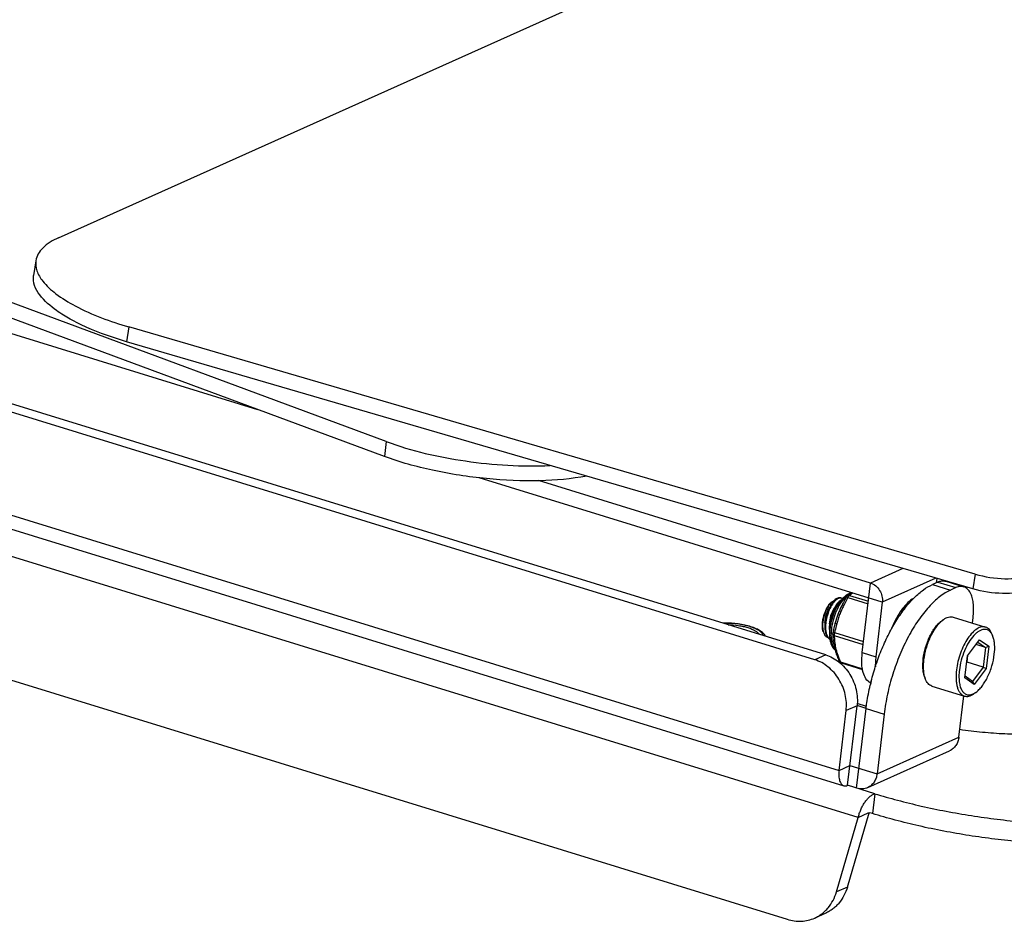
# Model space of a CAD drawing. Units: millimetres. Extents: x 24 to 2345, y 37 to 1654.
# Drawn here: x 1332 to 1387, y 322 to 373 of the extents above; entities that cross this region are included whole.
import ezdxf

# ---------------------------------------------------------------- set-up
doc = ezdxf.new("R2010")
doc.units = ezdxf.units.MM
doc.layers.add('02___PRT_ALL_AXES', color=7, linetype='Continuous')
doc.layers.add('SLD-0', color=7, linetype='Continuous')

msp = doc.modelspace()

# ---------------------------------------------------------------- linework, layer by layer
at = {"layer": '02___PRT_ALL_AXES', "color": 7, "linetype": 'Continuous'}
for p, q in [((1378.263, 340.579), (1378.212, 340.595)), ((1384.57, 339.514), (1386.407, 338.948)), ((1383.369, 335.615), (1385.205, 335.049))]:
    msp.add_line(p, q, dxfattribs=at)
at = {"layer": 'SLD-0', "color": 7, "linetype": 'Continuous'}
for p, q in [((1333.998, 360.953), (1450.093, 413.009)), ((1352.521, 349.432), (1311.197, 364.725)), ((1352.421, 348.588), (1311.097, 363.882)), ((1313.33, 361.079), (1345.244, 351.245)), ((1332.712, 359.652), (1332.585, 358.817)), ((1376.746, 337.105), (1312.469, 356.912)), ((1377.364, 337.381), (1313.087, 357.189)), ((1337.959, 355.913), (1337.832, 355.078)), ((1385.816, 341.942), (1337.959, 355.913)), ((1385.689, 341.107), (1337.832, 355.078)), ((1309.763, 351.919), (1378.121, 330.853)), ((1310.027, 351.049), (1378.385, 329.983)), ((1379.205, 328.188), (1308.146, 350.086)), ((1352.521, 349.432), (1352.421, 348.588)), ((1380.565, 340.36), (1357.765, 347.386)), ((1379.9, 341.439), (1361.123, 347.225)), ((1310.566, 342.347), (1375.186, 322.433)), ((1381.735, 342.261), (1379.9, 341.439)), ((1385.816, 341.942), (1385.689, 341.107)), ((1379.434, 337.503), (1379.9, 341.439)), ((1383.595, 341.718), (1380.565, 340.36)), ((1383.71, 341.492), (1383.401, 341.353)), ((1383.401, 341.353), (1384.422, 341.039)), ((1383.648, 341.703), (1383.618, 341.45)), ((1383.71, 341.492), (1384.73, 341.177)), ((1384.151, 341.536), (1385.171, 341.222)), ((1378.618, 340.74), (1378.585, 340.715)), ((1378.656, 340.767), (1378.618, 340.74)), ((1378.693, 340.793), (1378.656, 340.767)), ((1378.732, 340.819), (1378.693, 340.793)), ((1378.715, 340.741), (1379.779, 340.413)), ((1378.77, 340.843), (1378.732, 340.819)), ((1378.803, 340.864), (1378.77, 340.843)), ((1378.846, 340.89), (1378.803, 340.864)), ((1384.73, 341.177), (1384.422, 341.039)), ((1378.29, 340.195), (1378.21, 340.031)), ((1378.323, 340.262), (1378.29, 340.195)), ((1378.363, 340.34), (1378.323, 340.262)), ((1378.405, 340.421), (1378.363, 340.34)), ((1378.449, 340.503), (1378.405, 340.421)), ((1378.496, 340.586), (1378.449, 340.503)), ((1378.539, 340.662), (1378.496, 340.586)), ((1378.625, 340.62), (1379.762, 340.27)), ((1380.565, 340.36), (1380.199, 337.267)), ((1378.21, 340.031), (1378.136, 339.872)), ((1378.136, 339.872), (1378.136, 339.872)), ((1377.32, 339.147), (1377.317, 339.112)), ((1377.324, 339.209), (1377.321, 339.163)), ((1377.575, 339.068), (1377.572, 339.034)), ((1377.579, 339.131), (1377.576, 339.084)), ((1377.866, 339.063), (1377.844, 338.979)), ((1377.885, 339.134), (1377.866, 339.063)), ((1377.934, 339.307), (1377.885, 339.134)), ((1377.969, 339.426), (1377.934, 339.307)), ((1377.969, 339.426), (1377.969, 339.424)), ((1383.923, 339.303), (1384.029, 339.379)), ((1385.663, 339.178), (1385.699, 339.482)), ((1377.759, 338.589), (1377.761, 338.532)), ((1377.761, 338.532), (1377.763, 338.469)), ((1377.781, 338.711), (1377.763, 338.627)), ((1377.763, 338.469), (1377.766, 338.406)), ((1377.801, 338.803), (1377.781, 338.711)), ((1377.822, 338.893), (1377.801, 338.803)), ((1377.844, 338.979), (1377.822, 338.893)), ((1377.849, 338.471), (1379.489, 337.965)), ((1377.869, 338.639), (1379.509, 338.134)), ((1386.823, 338.41), (1386.779, 338.531)), ((1377.766, 338.406), (1377.77, 338.345)), ((1377.77, 338.345), (1377.775, 338.285)), ((1377.775, 338.285), (1377.781, 338.234)), ((1377.796, 338.101), (1377.781, 338.234)), ((1377.796, 338.101), (1377.816, 337.965)), ((1377.816, 337.965), (1377.841, 337.838)), ((1385.386, 337.327), (1386.057, 338.222)), ((1386.408, 337.801), (1385.866, 337.968)), ((1385.968, 338.103), (1386.408, 337.801)), ((1386.057, 338.222), (1386.579, 337.862)), ((1377.364, 337.381), (1376.746, 337.105)), ((1377.841, 337.838), (1377.875, 337.71)), ((1377.875, 337.71), (1377.919, 337.566)), ((1377.919, 337.566), (1377.969, 337.421)), ((1377.969, 337.421), (1377.987, 337.367)), ((1377.987, 337.367), (1378.011, 337.303)), ((1379.434, 337.503), (1380.199, 337.267)), ((1385.356, 336.959), (1385.402, 337.349)), ((1386.408, 337.801), (1386.274, 336.676)), ((1386.408, 337.801), (1386.579, 337.862)), ((1386.579, 337.862), (1386.43, 336.608)), ((1378.011, 337.303), (1378.036, 337.236)), ((1378.036, 337.236), (1378.063, 337.168)), ((1378.063, 337.168), (1378.091, 337.098)), ((1378.091, 337.098), (1378.118, 337.033)), ((1378.194, 336.983), (1379.441, 336.598)), ((1378.231, 336.931), (1379.448, 336.556)), ((1385.237, 336.073), (1385.386, 337.327)), ((1385.34, 336.938), (1385.356, 336.959)), ((1386.274, 336.676), (1385.356, 336.959)), ((1386.274, 336.676), (1385.673, 335.874)), ((1386.43, 336.608), (1385.76, 335.713)), ((1386.274, 336.676), (1386.43, 336.608)), ((1382.952, 336.154), (1382.997, 336.032)), ((1385.76, 335.713), (1385.237, 336.073)), ((1385.673, 335.874), (1385.249, 336.167)), ((1385.673, 335.874), (1385.76, 335.713)), ((1385.853, 335.26), (1385.747, 335.185)), ((1379.663, 334.468), (1379.149, 334.626)), ((1384.9, 332.735), (1385.175, 335.059)), ((1378.121, 330.853), (1378.52, 334.227)), ((1379.138, 334.504), (1378.52, 334.227)), ((1378.605, 330.006), (1379.138, 334.504)), ((1379.115, 329.848), (1379.648, 334.346)), ((1379.649, 334.353), (1379.138, 334.511)), ((1379.648, 334.346), (1380.668, 334.032)), ((1380.668, 334.032), (1380.268, 330.658)), ((1380.268, 330.658), (1384.9, 332.735)), ((1379.739, 329.878), (1384.37, 331.955)), ((1378.121, 330.853), (1378.738, 331.13)), ((1378.738, 331.13), (1380.268, 330.658)), ((1380.135, 329.534), (1378.605, 330.006)), ((1380.135, 329.534), (1380.002, 328.41)), ((1378.59, 324.259), (1379.819, 328.456)), ((1379.205, 328.188), (1379.772, 328.442)), ((1379.772, 328.442), (1379.775, 328.444)), ((1379.775, 328.444), (1379.779, 328.446)), ((1379.779, 328.446), (1379.784, 328.447)), ((1379.784, 328.447), (1379.789, 328.449)), ((1379.789, 328.449), (1379.793, 328.45)), ((1379.793, 328.45), (1379.798, 328.452)), ((1379.798, 328.452), (1379.803, 328.453)), ((1379.803, 328.453), (1379.807, 328.454)), ((1379.807, 328.454), (1379.812, 328.455)), ((1379.812, 328.455), (1379.816, 328.455)), ((1379.816, 328.455), (1379.821, 328.456)), ((1379.821, 328.456), (1379.826, 328.456)), ((1379.826, 328.456), (1379.83, 328.456)), ((1379.83, 328.456), (1379.835, 328.456)), ((1379.835, 328.456), (1379.839, 328.456)), ((1379.839, 328.456), (1379.844, 328.456)), ((1379.844, 328.456), (1379.848, 328.455)), ((1379.848, 328.455), (1379.852, 328.455)), ((1379.852, 328.455), (1379.857, 328.454)), ((1379.857, 328.454), (1379.861, 328.453)), ((1379.861, 328.453), (1379.866, 328.451)), ((1380.002, 328.41), (1379.866, 328.451)), ((1377.973, 323.982), (1379.205, 328.188)), ((1378.59, 324.259), (1377.973, 323.982)), ((1377.364, 322.784), (1376.746, 322.507))]:
    msp.add_line(p, q, dxfattribs=at)
for centre, radius, start, end in [((1379.026, 340.169), 0.759, 109.3892, 114.1976), ((1380.044, 339.011), 2.181, 121.4791, 127.5426), ((1379.003, 340.234), 0.69, 105.5697, 109.3629), ((1379.063, 340.254), 0.677, 112.9671, 114.1545), ((1379.042, 340.303), 0.623, 108.9701, 113.0196), ((1378.758, 339.741), 0.861, 131.657, 134.6865), ((1378.198, 340.356), 0.233, 86.6405, 90.5336), ((1379.556, 338.964), 2.244, 173.7493, 175.3357), ((1379.811, 338.886), 2.244, 173.7494, 175.3357), ((1386.108, 336.929), 5.376, 156.3847, 157.4131), ((1377.94, 338.591), 0.181, 168.3685, 180.738), ((1386.221, 336.882), 5.498, 157.4154, 159.1246), ((1379.394, 338.505), 1.791, 187.4112, 187.873), ((1378.284, 337.103), 0.18, 202.8846, 252.8731), ((1392.401, 332.74), 12.857, 165.8381, 166.8554), ((1384.433, 336.544), 1.525, 194.4008, 194.7561)]:
    msp.add_arc(centre, radius, start, end, dxfattribs=at)
for points, knots in [([(1333.998, 360.953), (1333.67, 360.806), (1333.109, 360.495), (1332.752, 359.919), (1332.712, 359.652)], [0, 0, 0, 0, 0.570453, 1, 1, 1, 1]), ([(1332.712, 359.652), (1332.684, 359.465), (1332.738, 359.036), (1332.961, 358.677), (1333.1, 358.5)], [0, 0, 0, 0, 0.456149, 1, 1, 1, 1]), ([(1337.832, 355.078), (1337.07, 355.301), (1335.992, 355.675), (1334.679, 356.322), (1333.49, 357.044), (1332.467, 358.038), (1332.585, 358.817)], [0, 0, 0, 0, 0.355165, 0.510457, 0.647561, 1, 1, 1, 1]), ([(1333.1, 358.5), (1333.313, 358.23), (1333.896, 357.706), (1335.485, 356.74), (1336.921, 356.216), (1337.959, 355.913)], [0, 0, 0, 0, 0.185168, 0.417203, 1, 1, 1, 1]), ([(1352.521, 349.432), (1353.962, 348.898), (1357.046, 348.202), (1360.194, 348.005), (1361.792, 348.082)], [0, 0, 0, 0, 0.490005, 1, 1, 1, 1]), ([(1363.853, 347.48), (1362.984, 347.317), (1361.088, 347.159), (1358.163, 347.282), (1355.211, 347.736), (1353.304, 348.262), (1352.421, 348.588)], [0, 0, 0, 0, 0.228715, 0.489902, 0.756335, 1, 1, 1, 1]), ([(1385.816, 341.942), (1386.359, 341.783), (1387.181, 341.655), (1388.195, 341.694), (1388.641, 341.792), (1388.82, 341.872)], [0, 0, 0, 0, 0.557822, 0.806912, 1, 1, 1, 1]), ([(1379.9, 341.439), (1380.11, 341.374), (1380.482, 341.056), (1380.592, 340.586), (1380.565, 340.36)], [0, 0, 0, 0, 0.490773, 1, 1, 1, 1]), ([(1379.935, 335.886), (1380.014, 336.201), (1380.196, 336.824), (1380.535, 337.726), (1380.929, 338.576), (1381.371, 339.353), (1381.777, 339.934), (1382.117, 340.343), (1382.371, 340.613), (1382.627, 340.85), (1382.958, 341.113), (1383.222, 341.273), (1383.401, 341.353)], [0, 0, 0, 0, 0.146734, 0.292528, 0.434357, 0.569371, 0.695049, 0.753755, 0.809423, 0.861921, 0.911178, 1, 1, 1, 1]), ([(1383.71, 341.492), (1383.748, 341.509), (1383.823, 341.536), (1383.937, 341.559), (1384.047, 341.56), (1384.117, 341.547), (1384.151, 341.536)], [0, 0, 0, 0, 0.274008, 0.528266, 0.768005, 1, 1, 1, 1]), ([(1385.171, 341.222), (1385.137, 341.232), (1385.067, 341.246), (1384.957, 341.245), (1384.843, 341.222), (1384.768, 341.194), (1384.73, 341.177)], [0, 0, 0, 0, 0.231995, 0.471734, 0.725992, 1, 1, 1, 1]), ([(1377.601, 338.58), (1377.603, 338.694), (1377.622, 338.929), (1377.689, 339.28), (1377.794, 339.63), (1377.932, 339.963), (1378.096, 340.264), (1378.282, 340.522), (1378.484, 340.726), (1378.637, 340.826), (1378.715, 340.861)], [0, 0, 0, 0, 0.129522, 0.266345, 0.405964, 0.543514, 0.674394, 0.794938, 0.903208, 1, 1, 1, 1]), ([(1378.571, 340.732), (1378.474, 340.651), (1378.29, 340.445), (1378.062, 340.074), (1377.872, 339.639), (1377.736, 339.172), (1377.663, 338.71), (1377.66, 338.343), (1377.697, 338.082), (1377.753, 337.874), (1377.825, 337.734), (1377.888, 337.663)], [0, 0, 0, 0, 0.11274, 0.2447, 0.38896, 0.536767, 0.678891, 0.806876, 0.863561, 0.91467, 1, 1, 1, 1]), ([(1378.786, 340.871), (1378.768, 340.863), (1378.691, 340.824), (1378.621, 340.774), (1378.571, 340.732)], [0, 0, 0, 0, 0.23174, 1, 1, 1, 1]), ([(1378.715, 340.741), (1378.692, 340.746), (1378.646, 340.748), (1378.603, 340.728), (1378.585, 340.715)], [0, 0, 0, 0, 0.508973, 1, 1, 1, 1]), ([(1378.715, 340.741), (1378.706, 340.737), (1378.688, 340.724), (1378.654, 340.685), (1378.635, 340.648), (1378.625, 340.62)], [0, 0, 0, 0, 0.193631, 0.430251, 1, 1, 1, 1]), ([(1378.867, 340.883), (1378.862, 340.883), (1378.839, 340.88), (1378.818, 340.872), (1378.803, 340.864)], [0, 0, 0, 0, 0.253997, 1, 1, 1, 1]), ([(1384.422, 341.039), (1384.316, 340.992), (1384.103, 340.877), (1383.794, 340.659), (1383.485, 340.392), (1383.179, 340.078), (1382.878, 339.718), (1382.585, 339.318), (1382.304, 338.881), (1381.942, 338.244), (1381.537, 337.384), (1381.141, 336.293), (1380.843, 335.17), (1380.713, 334.409), (1380.668, 334.032)], [0, 0, 0, 0, 0.042174, 0.088052, 0.137746, 0.191211, 0.248281, 0.308693, 0.372106, 0.438118, 0.576059, 0.718557, 0.861311, 1, 1, 1, 1]), ([(1385.397, 341.081), (1385.365, 341.114), (1385.295, 341.171), (1385.213, 341.209), (1385.171, 341.222)], [0, 0, 0, 0, 0.512422, 1, 1, 1, 1]), ([(1385.572, 340.82), (1385.56, 340.845), (1385.513, 340.94), (1385.452, 341.027), (1385.397, 341.081)], [0, 0, 0, 0, 0.269828, 1, 1, 1, 1]), ([(1385.699, 339.482), (1385.714, 339.612), (1385.733, 339.862), (1385.723, 340.221), (1385.673, 340.54), (1385.611, 340.734), (1385.572, 340.82)], [0, 0, 0, 0, 0.288339, 0.554014, 0.792114, 1, 1, 1, 1]), ([(1388.693, 341.037), (1388.514, 340.957), (1388.069, 340.859), (1387.055, 340.821), (1386.233, 340.948), (1385.689, 341.107)], [0, 0, 0, 0, 0.193088, 0.442178, 1, 1, 1, 1]), ([(1377.231, 338.671), (1377.212, 338.724), (1377.184, 338.845), (1377.173, 339.041), (1377.189, 339.259), (1377.247, 339.565), (1377.35, 339.862), (1377.494, 340.128), (1377.577, 340.244), (1377.621, 340.296)], [0, 0, 0, 0, 0.098425, 0.212837, 0.34022, 0.476164, 0.752345, 0.882181, 1, 1, 1, 1]), ([(1377.621, 340.296), (1377.578, 340.244), (1377.495, 340.125), (1377.353, 339.853), (1377.229, 339.475), (1377.18, 339.086), (1377.201, 338.8), (1377.231, 338.673), (1377.251, 338.616)], [0, 0, 0, 0, 0.114708, 0.242505, 0.517208, 0.781776, 0.898366, 1, 1, 1, 1]), ([(1377.637, 340.172), (1377.553, 340.029), (1377.418, 339.715), (1377.345, 339.381), (1377.326, 339.209)], [0, 0, 0, 0, 0.488404, 1, 1, 1, 1]), ([(1377.943, 340.474), (1377.907, 340.443), (1377.835, 340.37), (1377.7, 340.189), (1377.554, 339.909), (1377.428, 339.534), (1377.382, 339.266), (1377.371, 339.131)], [0, 0, 0, 0, 0.096233, 0.205395, 0.454785, 0.728009, 1, 1, 1, 1]), ([(1377.621, 340.296), (1377.658, 340.334), (1377.731, 340.4), (1377.818, 340.447), (1377.86, 340.46)], [0, 0, 0, 0, 0.54508, 1, 1, 1, 1]), ([(1377.626, 339.052), (1377.636, 339.179), (1377.679, 339.433), (1377.793, 339.791), (1377.948, 340.104), (1378.081, 340.283), (1378.152, 340.353)], [0, 0, 0, 0, 0.267625, 0.537732, 0.788186, 1, 1, 1, 1]), ([(1377.86, 340.461), (1377.818, 340.421), (1377.738, 340.329), (1377.67, 340.227), (1377.637, 340.172)], [0, 0, 0, 0, 0.467942, 1, 1, 1, 1]), ([(1378.212, 340.595), (1378.186, 340.603), (1378.128, 340.609), (1378.038, 340.586), (1377.946, 340.536), (1377.889, 340.488), (1377.86, 340.461)], [0, 0, 0, 0, 0.205701, 0.432602, 0.695134, 1, 1, 1, 1]), ([(1378.12, 340.387), (1378.078, 340.348), (1377.995, 340.254), (1377.926, 340.15), (1377.893, 340.093)], [0, 0, 0, 0, 0.466986, 1, 1, 1, 1]), ([(1378.195, 340.589), (1378.175, 340.589), (1378.082, 340.576), (1377.999, 340.522), (1377.943, 340.474)], [0, 0, 0, 0, 0.215354, 1, 1, 1, 1]), ([(1378.381, 340.164), (1378.34, 340.081), (1378.258, 339.915), (1378.149, 339.661), (1378.061, 339.399), (1378.012, 339.222), (1377.988, 339.134)], [0, 0, 0, 0, 0.251306, 0.501955, 0.751437, 1, 1, 1, 1]), ([(1378.268, 340.492), (1378.255, 340.486), (1378.202, 340.457), (1378.154, 340.419), (1378.12, 340.387)], [0, 0, 0, 0, 0.228481, 1, 1, 1, 1]), ([(1378.319, 340.552), (1378.315, 340.555), (1378.297, 340.566), (1378.278, 340.575), (1378.263, 340.579)], [0, 0, 0, 0, 0.254007, 1, 1, 1, 1]), ([(1378.381, 340.164), (1378.369, 340.17), (1378.347, 340.179), (1378.322, 340.189), (1378.306, 340.194), (1378.298, 340.196), (1378.293, 340.197), (1378.29, 340.196), (1378.29, 340.195)], [0, 0, 0, 0, 0.405725, 0.719637, 0.835043, 0.920116, 0.974104, 1, 1, 1, 1]), ([(1378.625, 340.62), (1378.613, 340.627), (1378.597, 340.635), (1378.576, 340.646), (1378.564, 340.652), (1378.554, 340.657), (1378.546, 340.66), (1378.542, 340.661), (1378.539, 340.662), (1378.539, 340.662)], [0, 0, 0, 0, 0.410338, 0.581991, 0.726981, 0.842797, 0.927455, 0.979625, 1, 1, 1, 1]), ([(1382.334, 340.571), (1382.219, 340.505), (1381.991, 340.328), (1381.69, 339.987), (1381.413, 339.565), (1381.256, 339.249), (1381.183, 339.082)], [0, 0, 0, 0, 0.20934, 0.447754, 0.713444, 1, 1, 1, 1]), ([(1381.562, 339.621), (1381.644, 339.758), (1381.812, 340.011), (1382.012, 340.239), (1382.116, 340.337)], [0, 0, 0, 0, 0.529137, 1, 1, 1, 1]), ([(1377.324, 339.209), (1377.334, 339.366), (1377.392, 339.671), (1377.511, 339.958), (1377.588, 340.088)], [0, 0, 0, 0, 0.510494, 1, 1, 1, 1]), ([(1377.579, 339.131), (1377.589, 339.287), (1377.647, 339.592), (1377.766, 339.879), (1377.843, 340.009)], [0, 0, 0, 0, 0.510494, 1, 1, 1, 1]), ([(1377.893, 340.093), (1377.808, 339.95), (1377.674, 339.636), (1377.6, 339.302), (1377.581, 339.13)], [0, 0, 0, 0, 0.488399, 1, 1, 1, 1]), ([(1378.136, 339.872), (1378.104, 339.799), (1378.044, 339.652), (1377.993, 339.502), (1377.969, 339.426)], [0, 0, 0, 0, 0.499372, 1, 1, 1, 1]), ([(1373.962, 338.43), (1373.947, 338.464), (1373.908, 338.528), (1373.831, 338.613), (1373.737, 338.69), (1373.585, 338.788), (1373.356, 338.897), (1373.042, 339.003), (1372.691, 339.086), (1372.318, 339.144), (1371.942, 339.173), (1371.693, 339.173), (1371.571, 339.167)], [0, 0, 0, 0, 0.042388, 0.085957, 0.132253, 0.182268, 0.294933, 0.423753, 0.564785, 0.712233, 0.859497, 1, 1, 1, 1]), ([(1373.834, 338.469), (1373.827, 338.518), (1373.784, 338.593), (1373.7, 338.675), (1373.611, 338.741), (1373.502, 338.804), (1373.326, 338.89), (1373.067, 338.982), (1372.723, 339.069), (1372.352, 339.13), (1371.977, 339.161), (1371.727, 339.162), (1371.606, 339.156)], [0, 0, 0, 0, 0.061078, 0.100031, 0.145384, 0.197171, 0.255095, 0.38703, 0.535302, 0.692397, 0.850062, 1, 1, 1, 1]), ([(1371.853, 339.08), (1372.043, 339.08), (1372.328, 339.058), (1372.695, 338.992), (1372.874, 338.946), (1372.959, 338.92)], [0, 0, 0, 0, 0.507247, 0.760595, 1, 1, 1, 1]), ([(1377.317, 339.112), (1377.312, 339.034), (1377.311, 338.883), (1377.337, 338.673), (1377.392, 338.495), (1377.452, 338.397), (1377.487, 338.358)], [0, 0, 0, 0, 0.299639, 0.568981, 0.802438, 1, 1, 1, 1]), ([(1377.532, 338.349), (1377.497, 338.389), (1377.437, 338.493), (1377.384, 338.677), (1377.36, 338.895), (1377.364, 339.05), (1377.371, 339.131)], [0, 0, 0, 0, 0.197406, 0.431245, 0.700869, 1, 1, 1, 1]), ([(1377.572, 339.034), (1377.567, 338.954), (1377.566, 338.802), (1377.585, 338.65), (1377.601, 338.58)], [0, 0, 0, 0, 0.527157, 1, 1, 1, 1]), ([(1377.619, 338.857), (1377.619, 338.873), (1377.619, 338.938), (1377.622, 339.003), (1377.626, 339.052)], [0, 0, 0, 0, 0.244108, 1, 1, 1, 1]), ([(1377.988, 339.134), (1377.977, 339.093), (1377.933, 338.929), (1377.895, 338.764), (1377.869, 338.639)], [0, 0, 0, 0, 0.250623, 1, 1, 1, 1]), ([(1377.988, 339.134), (1377.974, 339.136), (1377.95, 339.14), (1377.922, 339.143), (1377.904, 339.142), (1377.893, 339.14), (1377.886, 339.137), (1377.885, 339.134)], [0, 0, 0, 0, 0.388662, 0.693804, 0.808831, 0.897091, 1, 1, 1, 1]), ([(1382.88, 337.153), (1382.906, 337.373), (1382.998, 337.81), (1383.195, 338.326), (1383.397, 338.702), (1383.561, 338.945), (1383.733, 339.147), (1383.859, 339.258), (1383.923, 339.303)], [0, 0, 0, 0, 0.27149, 0.54512, 0.674516, 0.794893, 0.903892, 1, 1, 1, 1]), ([(1382.92, 337.094), (1382.946, 337.312), (1383.035, 337.746), (1383.257, 338.356), (1383.509, 338.816), (1383.742, 339.119), (1383.865, 339.245), (1383.928, 339.299)], [0, 0, 0, 0, 0.266315, 0.536242, 0.787016, 0.899158, 1, 1, 1, 1]), ([(1383.928, 339.299), (1383.936, 339.306), (1383.969, 339.334), (1384.003, 339.36), (1384.029, 339.379)], [0, 0, 0, 0, 0.257151, 1, 1, 1, 1]), ([(1384.029, 339.379), (1384.074, 339.411), (1384.164, 339.467), (1384.306, 339.521), (1384.443, 339.54), (1384.53, 339.527), (1384.57, 339.514)], [0, 0, 0, 0, 0.289867, 0.548029, 0.78109, 1, 1, 1, 1]), ([(1372.959, 338.92), (1373.037, 338.896), (1373.178, 338.846), (1373.364, 338.756), (1373.502, 338.66), (1373.568, 338.584), (1373.587, 338.545)], [0, 0, 0, 0, 0.325162, 0.603821, 0.828701, 1, 1, 1, 1]), ([(1377.251, 338.616), (1377.264, 338.584), (1377.291, 338.523), (1377.346, 338.445), (1377.411, 338.388), (1377.462, 338.365), (1377.487, 338.358)], [0, 0, 0, 0, 0.289548, 0.547368, 0.780364, 1, 1, 1, 1]), ([(1377.618, 338.274), (1377.614, 338.298), (1377.603, 338.4), (1377.6, 338.503), (1377.601, 338.58)], [0, 0, 0, 0, 0.24079, 1, 1, 1, 1]), ([(1377.849, 338.471), (1377.824, 338.482), (1377.79, 338.506), (1377.764, 338.552), (1377.76, 338.577), (1377.759, 338.589)], [0, 0, 0, 0, 0.527692, 0.768736, 1, 1, 1, 1]), ([(1377.869, 338.639), (1377.855, 338.641), (1377.83, 338.643), (1377.801, 338.642), (1377.782, 338.639), (1377.771, 338.636), (1377.764, 338.631), (1377.763, 338.627)], [0, 0, 0, 0, 0.381497, 0.683157, 0.798155, 0.887866, 1, 1, 1, 1]), ([(1377.869, 338.639), (1377.858, 338.61), (1377.844, 338.555), (1377.843, 338.496), (1377.849, 338.471)], [0, 0, 0, 0, 0.54036, 1, 1, 1, 1]), ([(1377.849, 338.471), (1377.85, 338.443), (1377.852, 338.33), (1377.86, 338.218), (1377.869, 338.133)], [0, 0, 0, 0, 0.245804, 1, 1, 1, 1]), ([(1386.407, 338.948), (1386.371, 338.96), (1386.292, 338.972), (1386.17, 338.961), (1386.043, 338.919), (1385.861, 338.821), (1385.635, 338.625), (1385.387, 338.31), (1385.163, 337.921), (1384.976, 337.479), (1384.834, 337.01), (1384.775, 336.688), (1384.756, 336.528)], [0, 0, 0, 0, 0.036018, 0.073966, 0.115406, 0.161366, 0.26837, 0.395254, 0.538222, 0.691382, 0.84774, 1, 1, 1, 1]), ([(1386.771, 338.528), (1386.747, 338.574), (1386.692, 338.658), (1386.586, 338.756), (1386.461, 338.814), (1386.324, 338.826), (1386.179, 338.796), (1386.031, 338.725), (1385.881, 338.616), (1385.672, 338.414), (1385.432, 338.08), (1385.195, 337.606), (1385.015, 337.079), (1384.942, 336.709), (1384.92, 336.524)], [0, 0, 0, 0, 0.046303, 0.087573, 0.126136, 0.165057, 0.20729, 0.254937, 0.30908, 0.369984, 0.510218, 0.669037, 0.83615, 1, 1, 1, 1]), ([(1386.779, 338.531), (1386.759, 338.584), (1386.716, 338.68), (1386.63, 338.805), (1386.527, 338.897), (1386.447, 338.936), (1386.407, 338.948)], [0, 0, 0, 0, 0.289868, 0.54803, 0.781091, 1, 1, 1, 1]), ([(1386.823, 338.41), (1386.82, 338.42), (1386.804, 338.46), (1386.786, 338.499), (1386.771, 338.528)], [0, 0, 0, 0, 0.258866, 1, 1, 1, 1]), ([(1377.487, 338.358), (1377.496, 338.348), (1377.534, 338.31), (1377.581, 338.28), (1377.618, 338.267)], [0, 0, 0, 0, 0.263318, 1, 1, 1, 1]), ([(1377.617, 338.276), (1377.609, 338.281), (1377.578, 338.301), (1377.551, 338.327), (1377.532, 338.349)], [0, 0, 0, 0, 0.241465, 1, 1, 1, 1]), ([(1377.893, 337.648), (1377.855, 337.683), (1377.785, 337.765), (1377.707, 337.911), (1377.651, 338.078), (1377.628, 338.197), (1377.62, 338.26)], [0, 0, 0, 0, 0.228144, 0.467542, 0.723724, 1, 1, 1, 1]), ([(1377.869, 338.133), (1377.846, 338.142), (1377.814, 338.162), (1377.788, 338.201), (1377.782, 338.223), (1377.781, 338.234)], [0, 0, 0, 0, 0.52932, 0.769675, 1, 1, 1, 1]), ([(1377.869, 338.133), (1377.876, 338.071), (1377.89, 337.944), (1377.925, 337.752), (1377.98, 337.556), (1378.026, 337.425), (1378.049, 337.359)], [0, 0, 0, 0, 0.235493, 0.479179, 0.735298, 1, 1, 1, 1]), ([(1386.896, 337.41), (1386.918, 337.593), (1386.93, 337.86), (1386.888, 338.194), (1386.848, 338.342), (1386.823, 338.41)], [0, 0, 0, 0, 0.546934, 0.786791, 1, 1, 1, 1]), ([(1377.364, 337.381), (1377.499, 337.34), (1377.768, 337.225), (1378.136, 336.977), (1378.464, 336.659), (1378.74, 336.283), (1378.953, 335.864), (1379.096, 335.417), (1379.163, 334.959), (1379.155, 334.653), (1379.138, 334.504)], [0, 0, 0, 0, 0.11708, 0.238487, 0.363636, 0.491449, 0.620515, 0.749274, 0.876203, 1, 1, 1, 1]), ([(1378.049, 337.359), (1378.03, 337.363), (1377.997, 337.376), (1377.974, 337.405), (1377.969, 337.421)], [0, 0, 0, 0, 0.539269, 1, 1, 1, 1]), ([(1378.049, 337.359), (1378.059, 337.328), (1378.104, 337.201), (1378.154, 337.076), (1378.194, 336.983)], [0, 0, 0, 0, 0.245896, 1, 1, 1, 1]), ([(1379.909, 335.783), (1379.686, 335.881), (1379.462, 336.316), (1379.393, 336.92), (1379.41, 337.301), (1379.434, 337.503)], [0, 0, 0, 0, 0.392764, 0.672625, 1, 1, 1, 1]), ([(1385.853, 335.26), (1385.917, 335.306), (1386.043, 335.416), (1386.215, 335.619), (1386.379, 335.862), (1386.581, 336.238), (1386.777, 336.754), (1386.87, 337.191), (1386.896, 337.41)], [0, 0, 0, 0, 0.096108, 0.205107, 0.325484, 0.45488, 0.72851, 1, 1, 1, 1]), ([(1378.52, 334.227), (1378.538, 334.376), (1378.546, 334.682), (1378.479, 335.14), (1378.336, 335.587), (1378.123, 336.007), (1377.847, 336.382), (1377.519, 336.7), (1377.15, 336.948), (1376.882, 337.063), (1376.746, 337.105)], [0, 0, 0, 0, 0.123797, 0.250726, 0.379485, 0.508551, 0.636364, 0.761513, 0.88292, 1, 1, 1, 1]), ([(1378.194, 336.983), (1378.177, 336.985), (1378.146, 336.995), (1378.124, 337.02), (1378.118, 337.033)], [0, 0, 0, 0, 0.54332, 1, 1, 1, 1]), ([(1378.194, 336.983), (1378.196, 336.971), (1378.204, 336.949), (1378.222, 336.934), (1378.231, 336.931)], [0, 0, 0, 0, 0.565607, 1, 1, 1, 1]), ([(1380.199, 337.267), (1380.193, 337.22), (1380.175, 337.035), (1380.168, 336.849), (1380.172, 336.711)], [0, 0, 0, 0, 0.259331, 1, 1, 1, 1]), ([(1382.952, 336.154), (1382.928, 336.221), (1382.888, 336.369), (1382.846, 336.704), (1382.858, 336.97), (1382.88, 337.153)], [0, 0, 0, 0, 0.213209, 0.453066, 1, 1, 1, 1]), ([(1382.956, 336.165), (1382.92, 336.304), (1382.884, 336.616), (1382.9, 336.928), (1382.92, 337.094)], [0, 0, 0, 0, 0.462785, 1, 1, 1, 1]), ([(1384.756, 336.528), (1384.735, 336.349), (1384.722, 336.088), (1384.756, 335.756), (1384.803, 335.544), (1384.872, 335.363), (1384.962, 335.216), (1385.073, 335.107), (1385.161, 335.063), (1385.205, 335.049)], [0, 0, 0, 0, 0.327167, 0.472922, 0.604468, 0.721228, 0.823961, 0.915272, 1, 1, 1, 1]), ([(1384.92, 336.524), (1384.906, 336.407), (1384.891, 336.183), (1384.907, 335.864), (1384.963, 335.588), (1385.056, 335.365), (1385.171, 335.225), (1385.278, 335.155), (1385.363, 335.123), (1385.454, 335.111), (1385.585, 335.122), (1385.681, 335.159), (1385.743, 335.192)], [0, 0, 0, 0, 0.179637, 0.342651, 0.485443, 0.606704, 0.708884, 0.755319, 0.800456, 0.846018, 0.893663, 1, 1, 1, 1]), ([(1382.997, 336.032), (1382.994, 336.042), (1382.979, 336.083), (1382.967, 336.124), (1382.959, 336.155)], [0, 0, 0, 0, 0.242883, 1, 1, 1, 1]), ([(1383.369, 335.615), (1383.329, 335.628), (1383.249, 335.666), (1383.146, 335.759), (1383.06, 335.883), (1383.017, 335.98), (1382.997, 336.032)], [0, 0, 0, 0, 0.218909, 0.45197, 0.710132, 1, 1, 1, 1]), ([(1379.648, 334.346), (1379.661, 334.455), (1379.72, 334.897), (1379.804, 335.336), (1379.881, 335.664)], [0, 0, 0, 0, 0.245151, 1, 1, 1, 1]), ([(1385.205, 335.049), (1385.246, 335.037), (1385.333, 335.024), (1385.47, 335.042), (1385.612, 335.097), (1385.702, 335.152), (1385.747, 335.185)], [0, 0, 0, 0, 0.21891, 0.451971, 0.710133, 1, 1, 1, 1]), ([(1385.743, 335.192), (1385.752, 335.196), (1385.79, 335.217), (1385.826, 335.241), (1385.853, 335.26)], [0, 0, 0, 0, 0.241305, 1, 1, 1, 1]), ([(1393.647, 333.663), (1393.532, 333.611), (1393.288, 333.513), (1392.9, 333.384), (1392.477, 333.269), (1391.852, 333.13), (1390.998, 332.997), (1389.898, 332.901), (1388.719, 332.868), (1387.485, 332.898), (1386.221, 332.99), (1385.373, 333.092), (1384.949, 333.154)], [0, 0, 0, 0, 0.042947, 0.089366, 0.13918, 0.192264, 0.307533, 0.433522, 0.568176, 0.709166, 0.85398, 1, 1, 1, 1]), ([(1384.9, 332.735), (1384.889, 332.649), (1384.851, 332.481), (1384.738, 332.255), (1384.577, 332.072), (1384.442, 331.986), (1384.37, 331.955)], [0, 0, 0, 0, 0.265176, 0.518691, 0.762236, 1, 1, 1, 1]), ([(1378.121, 330.853), (1378.114, 330.799), (1378.106, 330.693), (1378.106, 330.54), (1378.12, 330.399), (1378.148, 330.274), (1378.188, 330.168), (1378.241, 330.081), (1378.307, 330.018), (1378.358, 329.991), (1378.385, 329.983)], [0, 0, 0, 0, 0.168948, 0.327365, 0.473079, 0.604585, 0.72131, 0.824013, 0.915297, 1, 1, 1, 1]), ([(1380.268, 330.658), (1380.258, 330.572), (1380.22, 330.405), (1380.107, 330.179), (1379.946, 329.996), (1379.81, 329.91), (1379.739, 329.878)], [0, 0, 0, 0, 0.265176, 0.518691, 0.762236, 1, 1, 1, 1]), ([(1378.385, 329.983), (1378.401, 329.978), (1378.437, 329.971), (1378.512, 329.972), (1378.569, 329.989), (1378.605, 330.006)], [0, 0, 0, 0, 0.232389, 0.472534, 1, 1, 1, 1]), ([(1379.739, 329.878), (1379.692, 329.857), (1379.592, 329.823), (1379.435, 329.801), (1379.274, 329.809), (1379.167, 329.832), (1379.115, 329.848)], [0, 0, 0, 0, 0.243712, 0.490139, 0.741651, 1, 1, 1, 1]), ([(1379.205, 328.188), (1379.221, 328.262), (1379.263, 328.41), (1379.345, 328.627), (1379.446, 328.839), (1379.564, 329.036), (1379.695, 329.21), (1379.835, 329.355), (1379.981, 329.466), (1380.084, 329.517), (1380.135, 329.534)], [0, 0, 0, 0, 0.133426, 0.272071, 0.411732, 0.548263, 0.677853, 0.797426, 0.904972, 1, 1, 1, 1]), ([(1380.135, 329.534), (1380.562, 329.403), (1381.437, 329.153), (1382.782, 328.823), (1384.177, 328.533), (1385.607, 328.285), (1387.058, 328.082), (1388.517, 327.926), (1389.97, 327.819), (1391.402, 327.761), (1392.8, 327.753), (1394.151, 327.795), (1395.441, 327.886), (1396.658, 328.026), (1397.792, 328.214), (1398.83, 328.447), (1399.763, 328.722), (1400.34, 328.945), (1400.607, 329.065)], [0, 0, 0, 0, 0.064375, 0.131173, 0.199839, 0.269794, 0.340442, 0.411178, 0.481395, 0.550494, 0.61789, 0.683021, 0.745355, 0.804402, 0.859723, 0.910942, 0.957764, 1, 1, 1, 1]), ([(1400.474, 327.94), (1400.207, 327.821), (1399.63, 327.598), (1398.697, 327.322), (1397.658, 327.089), (1396.525, 326.902), (1395.308, 326.762), (1394.018, 326.67), (1392.667, 326.628), (1391.269, 326.636), (1389.837, 326.694), (1388.384, 326.802), (1386.925, 326.958), (1385.474, 327.16), (1384.044, 327.408), (1382.649, 327.698), (1381.303, 328.028), (1380.429, 328.278), (1380.002, 328.41)], [0, 0, 0, 0, 0.042236, 0.089058, 0.140277, 0.195598, 0.254645, 0.316979, 0.38211, 0.449506, 0.518605, 0.588822, 0.659558, 0.730206, 0.800161, 0.868827, 0.935625, 1, 1, 1, 1]), ([(1376.746, 322.507), (1376.819, 322.54), (1376.96, 322.613), (1377.159, 322.748), (1377.342, 322.906), (1377.566, 323.147), (1377.799, 323.5), (1377.924, 323.817), (1377.973, 323.982)], [0, 0, 0, 0, 0.120408, 0.24133, 0.363252, 0.486616, 0.738723, 1, 1, 1, 1]), ([(1378.59, 324.259), (1378.542, 324.094), (1378.416, 323.777), (1378.183, 323.424), (1377.96, 323.183), (1377.776, 323.025), (1377.578, 322.89), (1377.436, 322.816), (1377.364, 322.784)], [0, 0, 0, 0, 0.261277, 0.513384, 0.636748, 0.75867, 0.879592, 1, 1, 1, 1]), ([(1375.186, 322.433), (1375.317, 322.393), (1375.583, 322.334), (1375.987, 322.316), (1376.379, 322.37), (1376.628, 322.454), (1376.746, 322.507)], [0, 0, 0, 0, 0.258349, 0.509861, 0.756288, 1, 1, 1, 1])]:
    msp.add_open_spline(points, degree=3, knots=knots, dxfattribs=at)
for points in [[(1378.539, 340.662), (1378.551, 340.682), (1378.567, 340.7), (1378.585, 340.715)], [(1378.263, 340.579), (1378.246, 340.584), (1378.229, 340.587), (1378.211, 340.588)], [(1378.625, 340.62), (1378.539, 340.471), (1378.457, 340.319), (1378.381, 340.164)]]:
    msp.add_open_spline(points, degree=3, dxfattribs=at)

doc.saveas('drawing.dxf')
